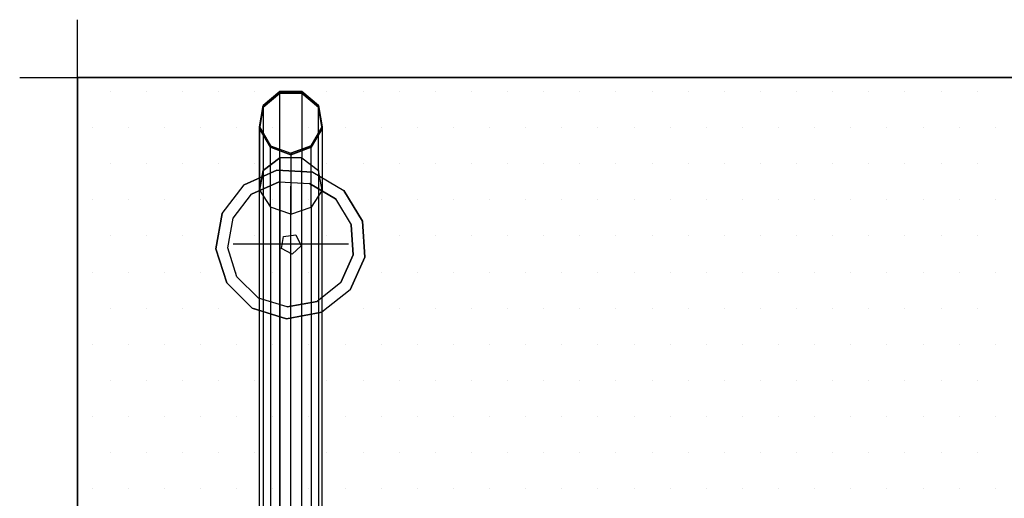
# Model space of a CAD drawing. Extents: x -0.05 to 1.65, y -0.85 to 0.05.
# Drawn here: x -0.05 to 0.8, y -0.36 to 0.05 of the extents above; entities that cross this region are included whole.
import ezdxf

# ---------------------------------------------------------------- set-up
doc = ezdxf.new("R2010")
doc.units = 0
doc.header["$MEASUREMENT"] = 0
doc.layers.get('0').update_dxf_attribs({"linetype": 'CONTINUOUS'})
for name, color, linetype in [('3DISOTTA_ACCESSORI', 254, 'CONTINUOUS'), ('3DISOTTA_ACCESSORI_STRUTTURA', 3, 'CONTINUOUS'), ('3DISOTTA_CRISTALLO', 4, 'CONTINUOUS'), ('3DISOTTA_STUTTURA', 1, 'CONTINUOUS'), ('3DPICKPOINT', 1, 'CONTINUOUS'), ('PICKPOINT', 1, 'CONTINUOUS')]:
    doc.layers.add(name, color=color, linetype=linetype)

# ---------------------------------------------------------------- blocks, each defined once
blk = doc.blocks.new('PCKPOINT')
at = {"layer": 'PICKPOINT'}
for p, q in [((0, -0.05), (0, 0.05)), ((-0.05, 0), (0.05, 0)), ((0, 0, 0.05), (0, 0, -0.05))]:
    blk.add_line(p, q, dxfattribs=at)
blk.add_point((0, 0), dxfattribs=at)
blk = doc.blocks.new('ISOTTA_APPOGGIO_CRISTALLO')
at = {"layer": '3DISOTTA_ACCESSORI_STRUTTURA'}
for points, elevation in [([(0, 0.065), (-0.03021, 0.05755), (-0.05349, 0.03692), (-0.06453, 0.00783), (-0.06078, -0.02305), (-0.0431, -0.04865), (-0.01556, -0.06311), (0.01556, -0.06311), (0.0431, -0.04865), (0.06078, -0.02305), (0.06453, 0.00783), (0.05349, 0.03692), (0.03021, 0.05755)], 0.73), ([(0, 0.0547), (-0.02542, 0.04844), (-0.04502, 0.03107), (-0.0543, 0.00659), (-0.05115, -0.0194), (-0.03627, -0.04094), (-0.01309, -0.05311), (0.01309, -0.05311), (0.03627, -0.04094), (0.05115, -0.0194), (0.0543, 0.00659), (0.04502, 0.03107), (0.02542, 0.04844)], 0.715), ([(0, 0.009), (-0.00856, 0.00278), (-0.00529, -0.00728), (0.00529, -0.00728), (0.00856, 0.00278)], 0.66334)]:
    blk.add_lwpolyline(points, close=True, dxfattribs=dict(at, elevation=elevation))
for points, invisible_edges in [([(0, 0.065, 0.73), (0.03021, 0.05755, 0.73), (0.05349, 0.03692, 0.73), (-0.03021, 0.05755, 0.73)], 4), ([(-0.03021, 0.05755, 0.715), (-0.02542, 0.04844, 0.715), (0, 0.0547, 0.715), (0, 0.065, 0.715)], 7), ([(0, 0.0547, 0.715), (0, 0.065, 0.715), (0.03021, 0.05755, 0.715), (0.02542, 0.04844, 0.715)], 7), ([(0.05349, 0.03692, 0.73), (-0.03021, 0.05755, 0.73), (-0.05349, 0.03692, 0.73), (0.06453, 0.00783, 0.73)], 5), ([(-0.04502, 0.03107, 0.715), (-0.05349, 0.03692, 0.715), (-0.03021, 0.05755, 0.715), (-0.02542, 0.04844, 0.715)], 7), ([(0.02542, 0.04844, 0.7), (-0.02542, 0.04844, 0.7), (0, 0.0547, 0.7)], 1), ([(0.02542, 0.04844, 0.715), (0.03021, 0.05755, 0.715), (0.05349, 0.03692, 0.715), (0.04502, 0.03107, 0.715)], 7), ([(-0.04502, 0.03107, 0.7), (0.04502, 0.03107, 0.7), (0.02542, 0.04844, 0.7), (-0.02542, 0.04844, 0.7)], 5), ([(-0.05349, 0.03692, 0.73), (0.06453, 0.00783, 0.73), (0.06078, -0.02305, 0.73), (-0.06453, 0.00783, 0.73)], 5), ([(-0.06453, 0.00783, 0.715), (-0.0543, 0.00659, 0.715), (-0.04502, 0.03107, 0.715), (-0.05349, 0.03692, 0.715)], 7), ([(0.05349, 0.03692, 0.715), (0.04502, 0.03107, 0.715), (0.0543, 0.00659, 0.715), (0.06453, 0.00783, 0.715)], 7), ([(0.0543, 0.00659, 0.7), (-0.0543, 0.00659, 0.7), (-0.04502, 0.03107, 0.7), (0.04502, 0.03107, 0.7)], 5), ([(-0.06453, 0.00783, 0.73), (0.06078, -0.02305, 0.73), (0.0431, -0.04865, 0.73), (-0.06078, -0.02305, 0.73)], 5), ([(-0.05115, -0.0194, 0.715), (-0.06078, -0.02305, 0.715), (-0.06453, 0.00783, 0.715), (-0.0543, 0.00659, 0.715)], 7), ([(-0.05115, -0.0194, 0.7), (0.05115, -0.0194, 0.7), (0.0543, 0.00659, 0.7), (-0.0543, 0.00659, 0.7)], 5), ([(0.0543, 0.00659, 0.715), (0.06453, 0.00783, 0.715), (0.06078, -0.02305, 0.715), (0.05115, -0.0194, 0.715)], 7), ([(-0.0431, -0.04865, 0.715), (-0.03627, -0.04094, 0.715), (-0.05115, -0.0194, 0.715), (-0.06078, -0.02305, 0.715)], 7), ([(0.0431, -0.04865, 0.73), (-0.06078, -0.02305, 0.73), (-0.0431, -0.04865, 0.73), (0.01556, -0.06311, 0.73)], 5), ([(0.03627, -0.04094, 0.7), (-0.03627, -0.04094, 0.7), (-0.05115, -0.0194, 0.7), (0.05115, -0.0194, 0.7)], 5), ([(0.06078, -0.02305, 0.715), (0.05115, -0.0194, 0.715), (0.03627, -0.04094, 0.715), (0.0431, -0.04865, 0.715)], 7), ([(-0.01309, -0.05311, 0.715), (-0.01556, -0.06311, 0.715), (-0.0431, -0.04865, 0.715), (-0.03627, -0.04094, 0.715)], 7), ([(-0.01309, -0.05311, 0.7), (0.01309, -0.05311, 0.7), (0.03627, -0.04094, 0.7), (-0.03627, -0.04094, 0.7)], 4), ([(0.03627, -0.04094, 0.715), (0.0431, -0.04865, 0.715), (0.01556, -0.06311, 0.715), (0.01309, -0.05311, 0.715)], 7), ([(-0.0431, -0.04865, 0.73), (0.01556, -0.06311, 0.73), (-0.01556, -0.06311, 0.73)], 1), ([(0.01556, -0.06311, 0.715), (0.01309, -0.05311, 0.715), (-0.01309, -0.05311, 0.715), (-0.01556, -0.06311, 0.715)], 7)]:
    blk.add_3dface(points, dxfattribs=dict(at, invisible_edges=invisible_edges))
blk = doc.blocks.new('*X4')
at = {"color": 0}
for p, q in [((0.02835, -0.01219, 0.745), (0.02835, -0.01219, 0.745)), ((0.0596, -0.01219, 0.745), (0.0596, -0.01219, 0.745)), ((0.09085, -0.01219, 0.745), (0.09085, -0.01219, 0.745)), ((0.1221, -0.01219, 0.745), (0.1221, -0.01219, 0.745)), ((0.15335, -0.01219, 0.745), (0.15335, -0.01219, 0.745)), ((0.1846, -0.01219, 0.745), (0.1846, -0.01219, 0.745)), ((0.21585, -0.01219, 0.745), (0.21585, -0.01219, 0.745)), ((0.2471, -0.01219, 0.745), (0.2471, -0.01219, 0.745)), ((0.27835, -0.01219, 0.745), (0.27835, -0.01219, 0.745)), ((0.3096, -0.01219, 0.745), (0.3096, -0.01219, 0.745)), ((0.34085, -0.01219, 0.745), (0.34085, -0.01219, 0.745)), ((0.3721, -0.01219, 0.745), (0.3721, -0.01219, 0.745)), ((0.40335, -0.01219, 0.745), (0.40335, -0.01219, 0.745)), ((0.4346, -0.01219, 0.745), (0.4346, -0.01219, 0.745)), ((0.46585, -0.01219, 0.745), (0.46585, -0.01219, 0.745)), ((0.4971, -0.01219, 0.745), (0.4971, -0.01219, 0.745)), ((0.52835, -0.01219, 0.745), (0.52835, -0.01219, 0.745)), ((0.5596, -0.01219, 0.745), (0.5596, -0.01219, 0.745)), ((0.59085, -0.01219, 0.745), (0.59085, -0.01219, 0.745)), ((0.6221, -0.01219, 0.745), (0.6221, -0.01219, 0.745)), ((0.65335, -0.01219, 0.745), (0.65335, -0.01219, 0.745)), ((0.6846, -0.01219, 0.745), (0.6846, -0.01219, 0.745)), ((0.71585, -0.01219, 0.745), (0.71585, -0.01219, 0.745)), ((0.7471, -0.01219, 0.745), (0.7471, -0.01219, 0.745)), ((0.77835, -0.01219, 0.745), (0.77835, -0.01219, 0.745)), ((0.01273, -0.04344, 0.745), (0.01273, -0.04344, 0.745)), ((0.04398, -0.04344, 0.745), (0.04398, -0.04344, 0.745)), ((0.07523, -0.04344, 0.745), (0.07523, -0.04344, 0.745)), ((0.10648, -0.04344, 0.745), (0.10648, -0.04344, 0.745)), ((0.13773, -0.04344, 0.745), (0.13773, -0.04344, 0.745)), ((0.16898, -0.04344, 0.745), (0.16898, -0.04344, 0.745)), ((0.20023, -0.04344, 0.745), (0.20023, -0.04344, 0.745)), ((0.23148, -0.04344, 0.745), (0.23148, -0.04344, 0.745)), ((0.26273, -0.04344, 0.745), (0.26273, -0.04344, 0.745)), ((0.29398, -0.04344, 0.745), (0.29398, -0.04344, 0.745)), ((0.32523, -0.04344, 0.745), (0.32523, -0.04344, 0.745)), ((0.35648, -0.04344, 0.745), (0.35648, -0.04344, 0.745)), ((0.38773, -0.04344, 0.745), (0.38773, -0.04344, 0.745)), ((0.41898, -0.04344, 0.745), (0.41898, -0.04344, 0.745)), ((0.45023, -0.04344, 0.745), (0.45023, -0.04344, 0.745)), ((0.48148, -0.04344, 0.745), (0.48148, -0.04344, 0.745)), ((0.51273, -0.04344, 0.745), (0.51273, -0.04344, 0.745)), ((0.54398, -0.04344, 0.745), (0.54398, -0.04344, 0.745)), ((0.57523, -0.04344, 0.745), (0.57523, -0.04344, 0.745)), ((0.60648, -0.04344, 0.745), (0.60648, -0.04344, 0.745)), ((0.63773, -0.04344, 0.745), (0.63773, -0.04344, 0.745)), ((0.66898, -0.04344, 0.745), (0.66898, -0.04344, 0.745)), ((0.70023, -0.04344, 0.745), (0.70023, -0.04344, 0.745)), ((0.73148, -0.04344, 0.745), (0.73148, -0.04344, 0.745)), ((0.76273, -0.04344, 0.745), (0.76273, -0.04344, 0.745)), ((0.79398, -0.04344, 0.745), (0.79398, -0.04344, 0.745)), ((0.02835, -0.07469, 0.745), (0.02835, -0.07469, 0.745)), ((0.0596, -0.07469, 0.745), (0.0596, -0.07469, 0.745)), ((0.09085, -0.07469, 0.745), (0.09085, -0.07469, 0.745)), ((0.1221, -0.07469, 0.745), (0.1221, -0.07469, 0.745)), ((0.15335, -0.07469, 0.745), (0.15335, -0.07469, 0.745)), ((0.1846, -0.07469, 0.745), (0.1846, -0.07469, 0.745)), ((0.21585, -0.07469, 0.745), (0.21585, -0.07469, 0.745)), ((0.2471, -0.07469, 0.745), (0.2471, -0.07469, 0.745)), ((0.27835, -0.07469, 0.745), (0.27835, -0.07469, 0.745)), ((0.3096, -0.07469, 0.745), (0.3096, -0.07469, 0.745)), ((0.34085, -0.07469, 0.745), (0.34085, -0.07469, 0.745)), ((0.3721, -0.07469, 0.745), (0.3721, -0.07469, 0.745)), ((0.40335, -0.07469, 0.745), (0.40335, -0.07469, 0.745)), ((0.4346, -0.07469, 0.745), (0.4346, -0.07469, 0.745)), ((0.46585, -0.07469, 0.745), (0.46585, -0.07469, 0.745)), ((0.4971, -0.07469, 0.745), (0.4971, -0.07469, 0.745)), ((0.52835, -0.07469, 0.745), (0.52835, -0.07469, 0.745)), ((0.5596, -0.07469, 0.745), (0.5596, -0.07469, 0.745)), ((0.59085, -0.07469, 0.745), (0.59085, -0.07469, 0.745)), ((0.6221, -0.07469, 0.745), (0.6221, -0.07469, 0.745)), ((0.65335, -0.07469, 0.745), (0.65335, -0.07469, 0.745)), ((0.6846, -0.07469, 0.745), (0.6846, -0.07469, 0.745)), ((0.71585, -0.07469, 0.745), (0.71585, -0.07469, 0.745)), ((0.7471, -0.07469, 0.745), (0.7471, -0.07469, 0.745)), ((0.77835, -0.07469, 0.745), (0.77835, -0.07469, 0.745)), ((0.01273, -0.10594, 0.745), (0.01273, -0.10594, 0.745)), ((0.04398, -0.10594, 0.745), (0.04398, -0.10594, 0.745)), ((0.07523, -0.10594, 0.745), (0.07523, -0.10594, 0.745)), ((0.10648, -0.10594, 0.745), (0.10648, -0.10594, 0.745)), ((0.13773, -0.10594, 0.745), (0.13773, -0.10594, 0.745)), ((0.16898, -0.10594, 0.745), (0.16898, -0.10594, 0.745)), ((0.20023, -0.10594, 0.745), (0.20023, -0.10594, 0.745)), ((0.23148, -0.10594, 0.745), (0.23148, -0.10594, 0.745)), ((0.26273, -0.10594, 0.745), (0.26273, -0.10594, 0.745)), ((0.29398, -0.10594, 0.745), (0.29398, -0.10594, 0.745)), ((0.32523, -0.10594, 0.745), (0.32523, -0.10594, 0.745)), ((0.35648, -0.10594, 0.745), (0.35648, -0.10594, 0.745)), ((0.38773, -0.10594, 0.745), (0.38773, -0.10594, 0.745)), ((0.41898, -0.10594, 0.745), (0.41898, -0.10594, 0.745)), ((0.45023, -0.10594, 0.745), (0.45023, -0.10594, 0.745)), ((0.48148, -0.10594, 0.745), (0.48148, -0.10594, 0.745)), ((0.51273, -0.10594, 0.745), (0.51273, -0.10594, 0.745)), ((0.54398, -0.10594, 0.745), (0.54398, -0.10594, 0.745)), ((0.57523, -0.10594, 0.745), (0.57523, -0.10594, 0.745)), ((0.60648, -0.10594, 0.745), (0.60648, -0.10594, 0.745)), ((0.63773, -0.10594, 0.745), (0.63773, -0.10594, 0.745)), ((0.66898, -0.10594, 0.745), (0.66898, -0.10594, 0.745)), ((0.70023, -0.10594, 0.745), (0.70023, -0.10594, 0.745)), ((0.73148, -0.10594, 0.745), (0.73148, -0.10594, 0.745)), ((0.76273, -0.10594, 0.745), (0.76273, -0.10594, 0.745)), ((0.79398, -0.10594, 0.745), (0.79398, -0.10594, 0.745)), ((0.02835, -0.13719, 0.745), (0.02835, -0.13719, 0.745)), ((0.0596, -0.13719, 0.745), (0.0596, -0.13719, 0.745)), ((0.09085, -0.13719, 0.745), (0.09085, -0.13719, 0.745)), ((0.1221, -0.13719, 0.745), (0.1221, -0.13719, 0.745)), ((0.15335, -0.13719, 0.745), (0.15335, -0.13719, 0.745)), ((0.1846, -0.13719, 0.745), (0.1846, -0.13719, 0.745)), ((0.21585, -0.13719, 0.745), (0.21585, -0.13719, 0.745)), ((0.2471, -0.13719, 0.745), (0.2471, -0.13719, 0.745)), ((0.27835, -0.13719, 0.745), (0.27835, -0.13719, 0.745)), ((0.3096, -0.13719, 0.745), (0.3096, -0.13719, 0.745)), ((0.34085, -0.13719, 0.745), (0.34085, -0.13719, 0.745)), ((0.3721, -0.13719, 0.745), (0.3721, -0.13719, 0.745)), ((0.40335, -0.13719, 0.745), (0.40335, -0.13719, 0.745)), ((0.4346, -0.13719, 0.745), (0.4346, -0.13719, 0.745)), ((0.46585, -0.13719, 0.745), (0.46585, -0.13719, 0.745)), ((0.4971, -0.13719, 0.745), (0.4971, -0.13719, 0.745)), ((0.52835, -0.13719, 0.745), (0.52835, -0.13719, 0.745)), ((0.5596, -0.13719, 0.745), (0.5596, -0.13719, 0.745)), ((0.59085, -0.13719, 0.745), (0.59085, -0.13719, 0.745)), ((0.6221, -0.13719, 0.745), (0.6221, -0.13719, 0.745)), ((0.65335, -0.13719, 0.745), (0.65335, -0.13719, 0.745)), ((0.6846, -0.13719, 0.745), (0.6846, -0.13719, 0.745)), ((0.71585, -0.13719, 0.745), (0.71585, -0.13719, 0.745)), ((0.7471, -0.13719, 0.745), (0.7471, -0.13719, 0.745)), ((0.77835, -0.13719, 0.745), (0.77835, -0.13719, 0.745)), ((0.01273, -0.16844, 0.745), (0.01273, -0.16844, 0.745)), ((0.04398, -0.16844, 0.745), (0.04398, -0.16844, 0.745)), ((0.07523, -0.16844, 0.745), (0.07523, -0.16844, 0.745)), ((0.10648, -0.16844, 0.745), (0.10648, -0.16844, 0.745)), ((0.13773, -0.16844, 0.745), (0.13773, -0.16844, 0.745)), ((0.16898, -0.16844, 0.745), (0.16898, -0.16844, 0.745)), ((0.20023, -0.16844, 0.745), (0.20023, -0.16844, 0.745)), ((0.23148, -0.16844, 0.745), (0.23148, -0.16844, 0.745)), ((0.26273, -0.16844, 0.745), (0.26273, -0.16844, 0.745)), ((0.29398, -0.16844, 0.745), (0.29398, -0.16844, 0.745)), ((0.32523, -0.16844, 0.745), (0.32523, -0.16844, 0.745)), ((0.35648, -0.16844, 0.745), (0.35648, -0.16844, 0.745)), ((0.38773, -0.16844, 0.745), (0.38773, -0.16844, 0.745)), ((0.41898, -0.16844, 0.745), (0.41898, -0.16844, 0.745)), ((0.45023, -0.16844, 0.745), (0.45023, -0.16844, 0.745)), ((0.48148, -0.16844, 0.745), (0.48148, -0.16844, 0.745)), ((0.51273, -0.16844, 0.745), (0.51273, -0.16844, 0.745)), ((0.54398, -0.16844, 0.745), (0.54398, -0.16844, 0.745)), ((0.57523, -0.16844, 0.745), (0.57523, -0.16844, 0.745)), ((0.60648, -0.16844, 0.745), (0.60648, -0.16844, 0.745)), ((0.63773, -0.16844, 0.745), (0.63773, -0.16844, 0.745)), ((0.66898, -0.16844, 0.745), (0.66898, -0.16844, 0.745)), ((0.70023, -0.16844, 0.745), (0.70023, -0.16844, 0.745)), ((0.73148, -0.16844, 0.745), (0.73148, -0.16844, 0.745)), ((0.76273, -0.16844, 0.745), (0.76273, -0.16844, 0.745)), ((0.79398, -0.16844, 0.745), (0.79398, -0.16844, 0.745)), ((0.02835, -0.19969, 0.745), (0.02835, -0.19969, 0.745)), ((0.0596, -0.19969, 0.745), (0.0596, -0.19969, 0.745)), ((0.09085, -0.19969, 0.745), (0.09085, -0.19969, 0.745)), ((0.1221, -0.19969, 0.745), (0.1221, -0.19969, 0.745)), ((0.15335, -0.19969, 0.745), (0.15335, -0.19969, 0.745)), ((0.1846, -0.19969, 0.745), (0.1846, -0.19969, 0.745)), ((0.21585, -0.19969, 0.745), (0.21585, -0.19969, 0.745)), ((0.2471, -0.19969, 0.745), (0.2471, -0.19969, 0.745)), ((0.27835, -0.19969, 0.745), (0.27835, -0.19969, 0.745)), ((0.3096, -0.19969, 0.745), (0.3096, -0.19969, 0.745)), ((0.34085, -0.19969, 0.745), (0.34085, -0.19969, 0.745)), ((0.3721, -0.19969, 0.745), (0.3721, -0.19969, 0.745)), ((0.40335, -0.19969, 0.745), (0.40335, -0.19969, 0.745)), ((0.4346, -0.19969, 0.745), (0.4346, -0.19969, 0.745)), ((0.46585, -0.19969, 0.745), (0.46585, -0.19969, 0.745)), ((0.4971, -0.19969, 0.745), (0.4971, -0.19969, 0.745)), ((0.52835, -0.19969, 0.745), (0.52835, -0.19969, 0.745)), ((0.5596, -0.19969, 0.745), (0.5596, -0.19969, 0.745)), ((0.59085, -0.19969, 0.745), (0.59085, -0.19969, 0.745)), ((0.6221, -0.19969, 0.745), (0.6221, -0.19969, 0.745)), ((0.65335, -0.19969, 0.745), (0.65335, -0.19969, 0.745)), ((0.6846, -0.19969, 0.745), (0.6846, -0.19969, 0.745)), ((0.71585, -0.19969, 0.745), (0.71585, -0.19969, 0.745)), ((0.7471, -0.19969, 0.745), (0.7471, -0.19969, 0.745)), ((0.77835, -0.19969, 0.745), (0.77835, -0.19969, 0.745)), ((0.01273, -0.23094, 0.745), (0.01273, -0.23094, 0.745)), ((0.04398, -0.23094, 0.745), (0.04398, -0.23094, 0.745)), ((0.07523, -0.23094, 0.745), (0.07523, -0.23094, 0.745)), ((0.10648, -0.23094, 0.745), (0.10648, -0.23094, 0.745)), ((0.13773, -0.23094, 0.745), (0.13773, -0.23094, 0.745)), ((0.16898, -0.23094, 0.745), (0.16898, -0.23094, 0.745)), ((0.20023, -0.23094, 0.745), (0.20023, -0.23094, 0.745)), ((0.23148, -0.23094, 0.745), (0.23148, -0.23094, 0.745)), ((0.26273, -0.23094, 0.745), (0.26273, -0.23094, 0.745)), ((0.29398, -0.23094, 0.745), (0.29398, -0.23094, 0.745)), ((0.32523, -0.23094, 0.745), (0.32523, -0.23094, 0.745)), ((0.35648, -0.23094, 0.745), (0.35648, -0.23094, 0.745)), ((0.38773, -0.23094, 0.745), (0.38773, -0.23094, 0.745)), ((0.41898, -0.23094, 0.745), (0.41898, -0.23094, 0.745)), ((0.45023, -0.23094, 0.745), (0.45023, -0.23094, 0.745)), ((0.48148, -0.23094, 0.745), (0.48148, -0.23094, 0.745)), ((0.51273, -0.23094, 0.745), (0.51273, -0.23094, 0.745)), ((0.54398, -0.23094, 0.745), (0.54398, -0.23094, 0.745)), ((0.57523, -0.23094, 0.745), (0.57523, -0.23094, 0.745)), ((0.60648, -0.23094, 0.745), (0.60648, -0.23094, 0.745)), ((0.63773, -0.23094, 0.745), (0.63773, -0.23094, 0.745)), ((0.66898, -0.23094, 0.745), (0.66898, -0.23094, 0.745)), ((0.70023, -0.23094, 0.745), (0.70023, -0.23094, 0.745)), ((0.73148, -0.23094, 0.745), (0.73148, -0.23094, 0.745)), ((0.76273, -0.23094, 0.745), (0.76273, -0.23094, 0.745)), ((0.79398, -0.23094, 0.745), (0.79398, -0.23094, 0.745)), ((0.02835, -0.26219, 0.745), (0.02835, -0.26219, 0.745)), ((0.0596, -0.26219, 0.745), (0.0596, -0.26219, 0.745)), ((0.09085, -0.26219, 0.745), (0.09085, -0.26219, 0.745)), ((0.1221, -0.26219, 0.745), (0.1221, -0.26219, 0.745)), ((0.15335, -0.26219, 0.745), (0.15335, -0.26219, 0.745)), ((0.1846, -0.26219, 0.745), (0.1846, -0.26219, 0.745)), ((0.21585, -0.26219, 0.745), (0.21585, -0.26219, 0.745)), ((0.2471, -0.26219, 0.745), (0.2471, -0.26219, 0.745)), ((0.27835, -0.26219, 0.745), (0.27835, -0.26219, 0.745)), ((0.3096, -0.26219, 0.745), (0.3096, -0.26219, 0.745)), ((0.34085, -0.26219, 0.745), (0.34085, -0.26219, 0.745)), ((0.3721, -0.26219, 0.745), (0.3721, -0.26219, 0.745)), ((0.40335, -0.26219, 0.745), (0.40335, -0.26219, 0.745)), ((0.4346, -0.26219, 0.745), (0.4346, -0.26219, 0.745)), ((0.46585, -0.26219, 0.745), (0.46585, -0.26219, 0.745)), ((0.4971, -0.26219, 0.745), (0.4971, -0.26219, 0.745)), ((0.52835, -0.26219, 0.745), (0.52835, -0.26219, 0.745)), ((0.5596, -0.26219, 0.745), (0.5596, -0.26219, 0.745)), ((0.59085, -0.26219, 0.745), (0.59085, -0.26219, 0.745)), ((0.6221, -0.26219, 0.745), (0.6221, -0.26219, 0.745)), ((0.65335, -0.26219, 0.745), (0.65335, -0.26219, 0.745)), ((0.6846, -0.26219, 0.745), (0.6846, -0.26219, 0.745)), ((0.71585, -0.26219, 0.745), (0.71585, -0.26219, 0.745)), ((0.7471, -0.26219, 0.745), (0.7471, -0.26219, 0.745)), ((0.77835, -0.26219, 0.745), (0.77835, -0.26219, 0.745)), ((0.01273, -0.29344, 0.745), (0.01273, -0.29344, 0.745)), ((0.04398, -0.29344, 0.745), (0.04398, -0.29344, 0.745)), ((0.07523, -0.29344, 0.745), (0.07523, -0.29344, 0.745)), ((0.10648, -0.29344, 0.745), (0.10648, -0.29344, 0.745)), ((0.13773, -0.29344, 0.745), (0.13773, -0.29344, 0.745)), ((0.16898, -0.29344, 0.745), (0.16898, -0.29344, 0.745)), ((0.20023, -0.29344, 0.745), (0.20023, -0.29344, 0.745)), ((0.23148, -0.29344, 0.745), (0.23148, -0.29344, 0.745)), ((0.26273, -0.29344, 0.745), (0.26273, -0.29344, 0.745)), ((0.29398, -0.29344, 0.745), (0.29398, -0.29344, 0.745)), ((0.32523, -0.29344, 0.745), (0.32523, -0.29344, 0.745)), ((0.35648, -0.29344, 0.745), (0.35648, -0.29344, 0.745)), ((0.38773, -0.29344, 0.745), (0.38773, -0.29344, 0.745)), ((0.41898, -0.29344, 0.745), (0.41898, -0.29344, 0.745)), ((0.45023, -0.29344, 0.745), (0.45023, -0.29344, 0.745)), ((0.48148, -0.29344, 0.745), (0.48148, -0.29344, 0.745)), ((0.51273, -0.29344, 0.745), (0.51273, -0.29344, 0.745)), ((0.54398, -0.29344, 0.745), (0.54398, -0.29344, 0.745)), ((0.57523, -0.29344, 0.745), (0.57523, -0.29344, 0.745)), ((0.60648, -0.29344, 0.745), (0.60648, -0.29344, 0.745)), ((0.63773, -0.29344, 0.745), (0.63773, -0.29344, 0.745)), ((0.66898, -0.29344, 0.745), (0.66898, -0.29344, 0.745)), ((0.70023, -0.29344, 0.745), (0.70023, -0.29344, 0.745)), ((0.73148, -0.29344, 0.745), (0.73148, -0.29344, 0.745)), ((0.76273, -0.29344, 0.745), (0.76273, -0.29344, 0.745)), ((0.79398, -0.29344, 0.745), (0.79398, -0.29344, 0.745)), ((0.02835, -0.32469, 0.745), (0.02835, -0.32469, 0.745)), ((0.0596, -0.32469, 0.745), (0.0596, -0.32469, 0.745)), ((0.09085, -0.32469, 0.745), (0.09085, -0.32469, 0.745)), ((0.1221, -0.32469, 0.745), (0.1221, -0.32469, 0.745)), ((0.15335, -0.32469, 0.745), (0.15335, -0.32469, 0.745)), ((0.1846, -0.32469, 0.745), (0.1846, -0.32469, 0.745)), ((0.21585, -0.32469, 0.745), (0.21585, -0.32469, 0.745)), ((0.2471, -0.32469, 0.745), (0.2471, -0.32469, 0.745)), ((0.27835, -0.32469, 0.745), (0.27835, -0.32469, 0.745)), ((0.3096, -0.32469, 0.745), (0.3096, -0.32469, 0.745)), ((0.34085, -0.32469, 0.745), (0.34085, -0.32469, 0.745)), ((0.3721, -0.32469, 0.745), (0.3721, -0.32469, 0.745)), ((0.40335, -0.32469, 0.745), (0.40335, -0.32469, 0.745)), ((0.4346, -0.32469, 0.745), (0.4346, -0.32469, 0.745)), ((0.46585, -0.32469, 0.745), (0.46585, -0.32469, 0.745)), ((0.4971, -0.32469, 0.745), (0.4971, -0.32469, 0.745)), ((0.52835, -0.32469, 0.745), (0.52835, -0.32469, 0.745)), ((0.5596, -0.32469, 0.745), (0.5596, -0.32469, 0.745)), ((0.59085, -0.32469, 0.745), (0.59085, -0.32469, 0.745)), ((0.6221, -0.32469, 0.745), (0.6221, -0.32469, 0.745)), ((0.65335, -0.32469, 0.745), (0.65335, -0.32469, 0.745)), ((0.6846, -0.32469, 0.745), (0.6846, -0.32469, 0.745)), ((0.71585, -0.32469, 0.745), (0.71585, -0.32469, 0.745)), ((0.7471, -0.32469, 0.745), (0.7471, -0.32469, 0.745)), ((0.77835, -0.32469, 0.745), (0.77835, -0.32469, 0.745)), ((0.01273, -0.35594, 0.745), (0.01273, -0.35594, 0.745)), ((0.04398, -0.35594, 0.745), (0.04398, -0.35594, 0.745)), ((0.07523, -0.35594, 0.745), (0.07523, -0.35594, 0.745)), ((0.10648, -0.35594, 0.745), (0.10648, -0.35594, 0.745)), ((0.13773, -0.35594, 0.745), (0.13773, -0.35594, 0.745)), ((0.16898, -0.35594, 0.745), (0.16898, -0.35594, 0.745)), ((0.20023, -0.35594, 0.745), (0.20023, -0.35594, 0.745)), ((0.23148, -0.35594, 0.745), (0.23148, -0.35594, 0.745)), ((0.26273, -0.35594, 0.745), (0.26273, -0.35594, 0.745)), ((0.29398, -0.35594, 0.745), (0.29398, -0.35594, 0.745)), ((0.32523, -0.35594, 0.745), (0.32523, -0.35594, 0.745)), ((0.35648, -0.35594, 0.745), (0.35648, -0.35594, 0.745)), ((0.38773, -0.35594, 0.745), (0.38773, -0.35594, 0.745)), ((0.41898, -0.35594, 0.745), (0.41898, -0.35594, 0.745)), ((0.45023, -0.35594, 0.745), (0.45023, -0.35594, 0.745)), ((0.48148, -0.35594, 0.745), (0.48148, -0.35594, 0.745)), ((0.51273, -0.35594, 0.745), (0.51273, -0.35594, 0.745)), ((0.54398, -0.35594, 0.745), (0.54398, -0.35594, 0.745)), ((0.57523, -0.35594, 0.745), (0.57523, -0.35594, 0.745)), ((0.60648, -0.35594, 0.745), (0.60648, -0.35594, 0.745)), ((0.63773, -0.35594, 0.745), (0.63773, -0.35594, 0.745)), ((0.66898, -0.35594, 0.745), (0.66898, -0.35594, 0.745)), ((0.70023, -0.35594, 0.745), (0.70023, -0.35594, 0.745)), ((0.73148, -0.35594, 0.745), (0.73148, -0.35594, 0.745)), ((0.76273, -0.35594, 0.745), (0.76273, -0.35594, 0.745)), ((0.79398, -0.35594, 0.745), (0.79398, -0.35594, 0.745))]:
    blk.add_line(p, q, dxfattribs=at)

msp = doc.modelspace()

# ---------------------------------------------------------------- linework, layer by layer
at = {"layer": '3DISOTTA_ACCESSORI'}
msp.add_lwpolyline([(0.15749, -0.04286), (0.16689, -0.05915), (0.18457, -0.06558), (0.20225, -0.05915), (0.21165, -0.04286), (0.20839, -0.02433), (0.19398, -0.01224), (0.17516, -0.01224), (0.16075, -0.02433)], close=True, dxfattribs=at)
for points in [[(0.17516, -0.01354, 0.015), (0.17516, -0.01224), (0.16075, -0.02433), (0.16075, -0.02563, 0.015)], [(0.19398, -0.01224), (0.19398, -0.01354, 0.015), (0.17516, -0.01354, 0.015), (0.17516, -0.01224)], [(0.20839, -0.02563, 0.015), (0.20839, -0.02433), (0.19398, -0.01224), (0.19398, -0.01354, 0.015)], [(0.16075, -0.02433), (0.16075, -0.02563, 0.015), (0.15749, -0.04415, 0.015), (0.15749, -0.04286)], [(0.21165, -0.04286), (0.21165, -0.04415, 0.015), (0.20839, -0.02563, 0.015), (0.20839, -0.02433)], [(0.15749, -0.04415, 0.015), (0.15749, -0.04286), (0.16689, -0.05915), (0.16689, -0.06044, 0.015)], [(0.20225, -0.06044, 0.015), (0.20225, -0.05915), (0.21165, -0.04286), (0.21165, -0.04415, 0.015)], [(0.16689, -0.06044, 0.015), (0.16689, -0.05915), (0.18457, -0.06558), (0.18457, -0.06688, 0.015)], [(0.18457, -0.06558), (0.18457, -0.06688, 0.015), (0.20225, -0.06044, 0.015), (0.20225, -0.05915)]]:
    msp.add_3dface(points, dxfattribs=at)
for points, invisible_edges in [([(0.16075, -0.02433), (0.21165, -0.04286), (0.20839, -0.02433), (0.17516, -0.01224)], 5), ([(0.20839, -0.02433), (0.17516, -0.01224), (0.19398, -0.01224)], 1), ([(0.20225, -0.05915), (0.15749, -0.04286), (0.16075, -0.02433), (0.21165, -0.04286)], 5), ([(0.16689, -0.05915), (0.18457, -0.06558), (0.20225, -0.05915), (0.15749, -0.04286)], 4)]:
    msp.add_3dface(points, dxfattribs=dict(at, invisible_edges=invisible_edges))
at = {"layer": '3DISOTTA_CRISTALLO'}
for points in [[(1.6, 0, 0.745), (1.6, 0, 0.73), (0, 0, 0.73), (0, 0, 0.745)], [(0, 0, 0.73), (0, 0, 0.745), (0, -0.8, 0.745), (0, -0.8, 0.73)]]:
    msp.add_3dface(points, dxfattribs=at)
at = {"layer": '3DISOTTA_STUTTURA'}
for points in [[(0.16075, -0.02563, 0.015), (0.16075, -0.08052, 0.65125), (0.17516, -0.06947, 0.66334), (0.17516, -0.01354, 0.015)], [(0.17516, -0.06947, 0.66334), (0.17516, -0.01354, 0.015), (0.19398, -0.01354, 0.015), (0.19398, -0.06947, 0.66334)], [(0.19398, -0.01354, 0.015), (0.19398, -0.06947, 0.66334), (0.20839, -0.08052, 0.65125), (0.20839, -0.02563, 0.015)], [(0.15749, -0.09745, 0.63272), (0.15749, -0.04415, 0.015), (0.16075, -0.02563, 0.015), (0.16075, -0.08052, 0.65125)], [(0.20839, -0.08052, 0.65125), (0.20839, -0.02563, 0.015), (0.21165, -0.04415, 0.015), (0.21165, -0.09745, 0.63272)], [(0.16689, -0.11233, 0.61643), (0.16689, -0.06044, 0.015), (0.15749, -0.04415, 0.015), (0.15749, -0.09745, 0.63272)], [(0.21165, -0.04415, 0.015), (0.21165, -0.09745, 0.63272), (0.20225, -0.11233, 0.61643), (0.20225, -0.06044, 0.015)], [(0.18457, -0.06688, 0.015), (0.18457, -0.11821, 0.61), (0.16689, -0.11233, 0.61643), (0.16689, -0.06044, 0.015)], [(0.20225, -0.11233, 0.61643), (0.20225, -0.06044, 0.015), (0.18457, -0.06688, 0.015), (0.18457, -0.11821, 0.61)], [(0.16075, -0.08052, 0.65125), (0.16075, -0.71956, 0.65125), (0.17516, -0.73061, 0.66334), (0.17516, -0.06947, 0.66334)], [(0.17516, -0.06947, 0.66334), (0.17516, -0.73061, 0.66334), (0.19398, -0.73061, 0.66334), (0.19398, -0.06947, 0.66334)], [(0.19398, -0.73061, 0.66334), (0.19398, -0.06947, 0.66334), (0.20839, -0.08052, 0.65125), (0.20839, -0.71956, 0.65125)], [(0.15749, -0.70264, 0.63272), (0.15749, -0.09745, 0.63272), (0.16075, -0.08052, 0.65125), (0.16075, -0.71956, 0.65125)], [(0.20839, -0.08052, 0.65125), (0.20839, -0.71956, 0.65125), (0.21165, -0.70264, 0.63272), (0.21165, -0.09745, 0.63272)], [(0.16689, -0.11233, 0.61643), (0.16689, -0.68775, 0.61643), (0.15749, -0.70264, 0.63272), (0.15749, -0.09745, 0.63272)], [(0.21165, -0.70264, 0.63272), (0.21165, -0.09745, 0.63272), (0.20225, -0.11233, 0.61643), (0.20225, -0.68775, 0.61643)], [(0.18457, -0.68187, 0.61), (0.18457, -0.11821, 0.61), (0.16689, -0.11233, 0.61643), (0.16689, -0.68775, 0.61643)], [(0.20225, -0.11233, 0.61643), (0.20225, -0.68775, 0.61643), (0.18457, -0.68187, 0.61), (0.18457, -0.11821, 0.61)]]:
    msp.add_3dface(points, dxfattribs=at)

# ---------------------------------------------------------------- block references
at = {"layer": '3DISOTTA_ACCESSORI_STRUTTURA', "xscale": -1, "rotation": 259.8685772382518}
msp.add_blockref('ISOTTA_APPOGGIO_CRISTALLO', (0.18457, -0.14402), dxfattribs=at)
at = {"layer": '3DISOTTA_CRISTALLO', "linetype": 'Continuous'}
msp.add_blockref('*X4', (0, 0), dxfattribs=at)
at = {"layer": '3DPICKPOINT'}
for p in [(0, 0), (0, 0, 0.745), (0.18457, -0.14402, 0.73)]:
    msp.add_blockref('PCKPOINT', p, dxfattribs=at)

doc.saveas('drawing.dxf')
